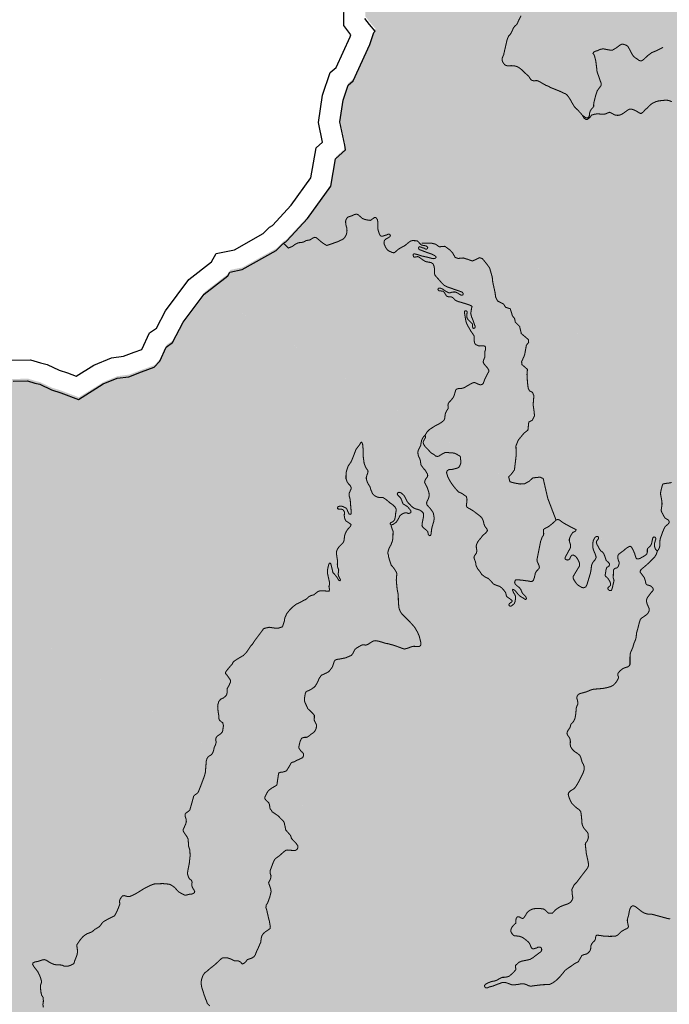
# Model space of a CAD drawing. Extents: x 282 to 501, y 141 to 222.
# Drawn here: x 285 to 285, y 145 to 146 of the extents above; entities that cross this region are included whole.
import ezdxf

# ---------------------------------------------------------------- set-up
doc = ezdxf.new("R2010")
doc.units = 0
doc.header["$MEASUREMENT"] = 0
for name, color, linetype in [('cover nuove zone', 7, 'Continuous'), ('cover provincia', 250, 'Continuous'), ('cover viabilità', 118, 'Continuous')]:
    doc.layers.add(name, color=color, linetype=linetype)

msp = doc.modelspace()

# ---------------------------------------------------------------- hatches: boundary and pattern name
at = {"layer": 'cover nuove zone'}
msp.add_hatch(color=9, dxfattribs=at).paths.add_polyline_path([(286.12304, 144.78741), (286.16646, 145.06397), (286.26957, 145.35679), (286.12304, 145.44355), (286.04687, 145.51047), (286.00031, 145.53878), (285.99627, 145.57013), (286.01748, 145.59428), (286.03266, 145.59556), (286.05488, 145.58994), (286.10972, 145.66077), (286.14008, 145.76998), (286.15728, 145.92469), (286.2689, 146.36634), (286.04543, 146.46108), (285.96821, 146.54681), (285.91061, 146.60192), (285.77823, 146.60314), (285.72565, 146.61519), (285.67528, 146.61661), (285.64831, 146.61784), (285.62503, 146.59947), (285.50853, 146.59013), (285.44979, 146.63087), (285.4578, 146.60964), (285.4583, 146.60334), (285.4478, 146.58744), (285.4395, 146.58294), (285.4322, 146.58089), (285.4169, 146.58154), (285.4059, 146.58414), (285.398, 146.57694), (285.384, 146.56984), (285.3563, 146.55324), (285.3411, 146.54124), (285.3321, 146.53144), (285.3174, 146.51074), (285.3123, 146.50654), (285.3102, 146.50344), (285.3041, 146.49484), (285.2964, 146.48064), (285.2915, 146.47264), (285.2559, 146.43774), (285.2385, 146.41594), (285.2382, 146.40954), (285.2351, 146.40114), (285.2354, 146.38894), (285.2376, 146.38024), (285.2436, 146.36274), (285.2451, 146.34504), (285.2436, 146.33754), (285.2364, 146.32644), (285.2291, 146.31964), (285.2058, 146.30544), (285.20312, 146.30976), (285.1899, 146.30634), (285.1823, 146.29554), (285.1722, 146.27224), (285.1728, 146.26534), (285.182, 146.24184), (285.1853, 146.22354), (285.1896, 146.21154), (285.1901, 146.20084), (285.1911, 146.17345), (285.2013, 146.16205), (285.201, 146.13545), (285.2054, 146.12965), (285.2108, 146.12345), (285.2094, 146.12215), (285.2057, 146.11085), (285.1899, 146.07605), (285.185, 146.07215), (285.1837, 146.06827), (285.3155, 145.97866), (285.44709, 145.75953), (285.47398, 145.61057), (285.44879, 145.59471), (285.43406, 145.54844), (285.37196, 145.49901), (285.31289, 145.3816), (285.13515, 144.97105), (285.1141, 144.5643), (285.02285, 144.21365), (285.03689, 144.04534), (285.17058, 143.98255), (285.18743, 143.88866), (285.28884, 143.68673), (285.38629, 143.53361), (285.39046, 143.5351), (285.39386, 143.5461), (285.39447, 143.54827), (285.40316, 143.5441), (285.40534, 143.54938), (285.41006, 143.548), (285.42646, 143.5351), (285.42659, 143.52648), (285.42676, 143.5236), (285.43136, 143.5206), (285.43491, 143.51216), (285.43586, 143.512), (285.43676, 143.509), (285.43816, 143.508), (285.4443, 143.51026), (285.44776, 143.5065), (285.45416, 143.5015), (285.45646, 143.5044), (285.46183, 143.51121), (285.46466, 143.5069), (285.47296, 143.514), (285.47606, 143.511), (285.48596, 143.518), (285.48496, 143.5245), (285.48706, 143.5231), (285.50576, 143.5176), (285.50846, 143.5122), (285.53666, 143.5092), (285.55046, 143.4978), (285.54986, 143.4952), (285.55576, 143.4909), (285.56006, 143.487), (285.55786, 143.4804), (285.55947, 143.47072), (285.56356, 143.4711), (285.57326, 143.4717), (285.58796, 143.4682), (285.59176, 143.4654), (285.59786, 143.4613), (285.60976, 143.466), (285.61366, 143.4738), (285.62066, 143.4774), (285.62596, 143.4739), (285.63116, 143.4783), (285.63616, 143.4873), (285.64826, 143.4939), (285.65516, 143.4934), (285.66616, 143.5012), (285.68056, 143.5048), (285.69805, 143.5167), (285.70905, 143.5188), (285.72675, 143.5089), (285.77475, 143.5201), (285.78555, 143.5251), (285.79225, 143.5273), (285.80185, 143.5255), (285.81031, 143.52991), (285.82225, 143.5233), (285.83725, 143.5165), (285.84475, 143.5084), (285.86785, 143.5011), (285.87475, 143.5054), (285.89655, 143.5105), (285.92395, 143.508), (285.94005, 143.5018), (285.95055, 143.5147), (285.95635, 143.5159), (285.96245, 143.5294), (285.97725, 143.5172), (285.98444, 143.5156), (286.16611, 144.4938), (286.19024, 144.5154)])
h = msp.add_hatch(color=9, dxfattribs=at)
h.paths.add_polyline_path([(285.3155, 145.97866), (285.1837, 146.06827), (285.1802, 146.05775), (285.177, 146.03705), (285.1818, 146.01475), (285.1824, 146.01025), (285.1731, 146.00195), (285.1685, 145.97575), (285.1463, 145.94485), (285.12654, 145.92372), (285.12569, 145.92282), (285.1245, 145.92207), (285.12363, 145.92153), (285.12269, 145.92094), (285.1164, 145.91455), (285.084, 145.89635), (285.0725, 145.89395), (285.0705, 145.89035), (285.04949, 145.87408), (285.09546, 145.84529), (285.40208, 145.83448)])
h.paths.add_polyline_path([(285.44709, 145.75953), (285.40208, 145.83448), (285.09546, 145.84529), (285.47208, 145.60938), (285.47398, 145.61057)])
h = msp.add_hatch(color=9, dxfattribs=at)
h.paths.add_polyline_path([(285.27704, 145.29879), (284.59346, 145.72698), (284.58771, 145.72506), (284.57251, 145.72026), (284.55981, 145.71906), (284.54911, 145.71596), (284.53101, 145.69836), (284.52181, 145.68666), (284.51121, 145.68096), (284.49921, 145.66956), (284.46511, 145.65716), (284.45151, 145.65666), (284.44801, 145.65296), (284.44701, 145.64257), (284.45458, 145.62959), (284.45061, 145.62237), (284.44441, 145.61787), (284.44311, 145.61157), (284.44561, 145.60297), (284.43681, 145.59417), (284.43711, 145.58167), (284.43421, 145.57357), (284.43977, 145.56371), (284.43111, 145.56237), (284.42871, 145.55817), (284.43211, 145.54837), (284.42931, 145.53637), (284.43051, 145.53127), (284.43421, 145.52967), (284.43591, 145.51717), (284.44521, 145.49547), (284.44521, 145.48237), (284.44101, 145.47207), (284.44041, 145.46437), (284.43601, 145.45647), (284.43841, 145.45057), (284.43721, 145.43497), (284.43061, 145.40547), (284.42961, 145.39417), (284.42461, 145.38657), (284.42131, 145.37707), (284.40961, 145.36207), (284.40571, 145.35247), (284.40201, 145.34467), (284.40591, 145.32967), (284.40421, 145.32097), (284.39101, 145.30977), (284.38851, 145.30537), (284.38921, 145.28167), (284.38191, 145.27477), (284.37841, 145.26327), (284.35321, 145.22857), (284.34721, 145.22617), (284.34361, 145.21537), (284.34121, 145.21197), (284.33701, 145.19347), (284.33871, 145.18707), (284.33901, 145.17868), (284.33541, 145.17038), (284.33551, 145.16408), (284.33931, 145.14898), (284.33551, 145.13338), (284.33271, 145.13048), (284.32801, 145.12228), (284.32341, 145.11838), (284.32071, 145.11338), (284.32171, 145.10318), (284.31271, 145.08098), (284.31731, 145.07108), (284.32261, 145.05878), (284.32261, 145.05448), (284.32701, 145.04528), (284.32701, 145.03748), (284.32321, 145.02758), (284.33191, 145.01818), (284.33346, 145.01578), (285.10571, 144.53206), (285.1141, 144.5643), (285.13515, 144.97105)])
h.paths.add_polyline_path([(285.04949, 145.87408), (285.0479, 145.87285), (285.0281, 145.84625), (285.0179, 145.82675), (285.0117, 145.82255), (285.0057, 145.80925), (285.0003, 145.80325), (284.9882, 145.79885), (284.9762, 145.79425), (284.9651, 145.79275), (284.952, 145.78735), (284.9283, 145.77265), (284.9115, 145.77905), (284.9028, 145.78175), (284.8916, 145.78705), (284.8869, 145.78825), (284.88, 145.79035), (284.8661, 145.79005), (284.8515, 145.78765), (284.83641, 145.78116), (284.82001, 145.77906), (284.81631, 145.77486), (284.80111, 145.77426), (284.78721, 145.76816), (284.77951, 145.76996), (284.76931, 145.77746), (284.76081, 145.77816), (284.74471, 145.77036), (284.73271, 145.76856), (284.72439, 145.76194), (284.71111, 145.76316), (284.68561, 145.76306), (284.67721, 145.75736), (284.66671, 145.75446), (284.65881, 145.75536), (284.62981, 145.75326), (284.61691, 145.74246), (284.60521, 145.73936), (284.59444, 145.72637), (285.27704, 145.29879), (285.31289, 145.3816), (285.37196, 145.49901), (285.43406, 145.54844), (285.44879, 145.59471), (285.47208, 145.60938)])

# ---------------------------------------------------------------- linework, layer by layer
at = {"layer": 'cover provincia', "lineweight": 30}
for points in [[(284.86386, 145.80794), (284.88237, 145.80834), (284.89189, 145.80544), (284.89802, 145.80388), (284.90968, 145.79836), (284.91764, 145.79589), (284.92578, 145.79279), (284.94246, 145.80314), (284.95947, 145.81015), (284.97082, 145.81169), (284.98081, 145.81551), (284.98836, 145.81826), (284.9954, 145.83386), (285.00212, 145.83841), (285.01072, 145.85485), (285.0331, 145.88491), (285.05462, 145.90158), (285.05906, 145.90959), (285.07649, 145.91322), (285.10374, 145.92853), (285.10968, 145.93455), (285.11247, 145.93631), (285.13041, 145.95549), (285.14919, 145.98163), (285.1542, 146.01017), (285.16031, 146.01562), (285.15627, 146.03437), (285.16029, 146.06039), (285.1675, 146.08202), (285.17328, 146.08662), (285.18663, 146.11604), (285.18724, 146.11789), (285.18052, 146.12674), (285.18081, 146.15243)], [(284.86571, 145.78798), (284.87961, 145.78828), (284.88651, 145.78618), (284.89121, 145.78498), (284.90241, 145.77968), (284.91111, 145.77698), (284.92791, 145.77058), (284.95161, 145.78528), (284.96471, 145.79068), (284.97581, 145.79218), (284.98781, 145.79678), (284.99991, 145.80118), (285.00531, 145.80718), (285.01131, 145.82048), (285.01751, 145.82468), (285.02771, 145.84418), (285.04751, 145.87078), (285.07011, 145.88828), (285.07211, 145.89188), (285.0836, 145.89428), (285.116, 145.91248), (285.12229, 145.91886), (285.12324, 145.91945), (285.1241, 145.92), (285.12529, 145.92074), (285.12614, 145.92165), (285.1459, 145.94278), (285.1681, 145.97367), (285.1727, 145.99987), (285.182, 146.00817), (285.182, 146.00817), (285.1814, 146.01267), (285.1766, 146.03497), (285.1798, 146.05567), (285.1846, 146.07007), (285.1895, 146.07397), (285.2053, 146.10877), (285.209, 146.12007), (285.2104, 146.12137), (285.205, 146.12757), (285.2006, 146.13337)]]:
    msp.add_lwpolyline(points, dxfattribs=at)
at = {"layer": 'cover viabilità', "const_width": 0.001}
for points in [[(285.34917, 146.13609), (285.34697, 146.13187), (285.3456, 146.12856), (285.34473, 146.12746), (285.34321, 146.1261), (285.34202, 146.12456), (285.33975, 146.11972), (285.33876, 146.11821), (285.33729, 146.11663), (285.33591, 146.1134), (285.33258, 146.09885), (285.33123, 146.09564), (285.33106, 146.09459), (285.33117, 146.0936), (285.33178, 146.09193), (285.33244, 146.09083), (285.33373, 146.08929), (285.33423, 146.08897), (285.33631, 146.08824), (285.33847, 146.08828), (285.33947, 146.08849), (285.34115, 146.08843), (285.34322, 146.0882), (285.34438, 146.08793), (285.34608, 146.08726), (285.34762, 146.08633), (285.34979, 146.08462), (285.35302, 146.08138), (285.35643, 146.07843), (285.35824, 146.0755), (285.3593, 146.07458), (285.35985, 146.07431), (285.3619, 146.07403), (285.36305, 146.07426), (285.36435, 146.0742), (285.36594, 146.07371), (285.37299, 146.06965), (285.37502, 146.06896), (285.37738, 146.06758), (285.38524, 146.0645), (285.39004, 146.06226), (285.39172, 146.0615), (285.39285, 146.06061), (285.39374, 146.05959), (285.39584, 146.05651), (285.3969, 146.05445), (285.39984, 146.04955), (285.40115, 146.04806), (285.40375, 146.04566), (285.4049, 146.04414), (285.40577, 146.04338), (285.4075, 146.04123)], [(285.48426, 146.10593), (285.47745, 146.10253), (285.47348, 146.1009), (285.46977, 146.09812), (285.46627, 146.0948), (285.46495, 146.09376), (285.46384, 146.09306), (285.46283, 146.09307), (285.46137, 146.09349), (285.46012, 146.09457), (285.45782, 146.09603), (285.45642, 146.09716), (285.45519, 146.09876), (285.4541, 146.1008), (285.45265, 146.10361), (285.45064, 146.10711), (285.44913, 146.10798), (285.4471, 146.10874), (285.44515, 146.10902), (285.44365, 146.10834), (285.43988, 146.10553), (285.43625, 146.10335), (285.43398, 146.1033), (285.43094, 146.1038), (285.42712, 146.10457), (285.42427, 146.10394), (285.42172, 146.10275), (285.4195, 146.10209), (285.41817, 146.10125), (285.41755, 146.10018), (285.41822, 146.09944), (285.41877, 146.09853), (285.41929, 146.09707), (285.42031, 146.09271), (285.42113, 146.08618), (285.42117, 146.08422), (285.42172, 146.08209), (285.42362, 146.07668), (285.42526, 146.07196), (285.42549, 146.0706), (285.42512, 146.06933), (285.42335, 146.06692), (285.42174, 146.06468), (285.42024, 146.06042), (285.41904, 146.05546), (285.41849, 146.0533), (285.41822, 146.0513), (285.41829, 146.0497), (285.41748, 146.0485), (285.4161, 146.04706), (285.415, 146.04525), (285.41436, 146.04316), (285.41408, 146.0402), (285.41303, 146.03911), (285.41209, 146.03862), (285.41091, 146.03876), (285.41, 146.03949), (285.4075, 146.04123)], [(285.4075, 146.04123), (285.40917, 146.03846), (285.41086, 146.0373), (285.4122, 146.03722), (285.41474, 146.03921), (285.4162, 146.04137), (285.41898, 146.04223), (285.42174, 146.04261), (285.4272, 146.04223), (285.4298, 146.04254), (285.4319, 146.04361), (285.43335, 146.0441), (285.43554, 146.04317), (285.43795, 146.04171), (285.43958, 146.04125), (285.4416, 146.04116), (285.44372, 146.0416), (285.44522, 146.04239), (285.4473, 146.04368), (285.45099, 146.04642), (285.45213, 146.04701), (285.45417, 146.04711), (285.45652, 146.04633), (285.45825, 146.0456), (285.4625, 146.04308), (285.46355, 146.04304), (285.46529, 146.04423), (285.46741, 146.04671), (285.46947, 146.04828), (285.47067, 146.04973), (285.47279, 146.05166), (285.47454, 146.05288), (285.4775, 146.0542), (285.47962, 146.05481), (285.483, 146.05529), (285.48735, 146.05565), (285.48953, 146.05535), (285.49269, 146.05419)], [(285.12379, 145.91868), (285.12776, 145.9148), (285.13146, 145.91628), (285.13442, 145.9185), (285.1371, 145.9198), (285.14005, 145.92007), (285.14218, 145.92053), (285.14449, 145.92183), (285.14832, 145.92255), (285.15105, 145.92432), (285.15253, 145.92497), (285.15392, 145.92488), (285.15604, 145.92321), (285.15937, 145.92035), (285.16214, 145.91841), (285.16436, 145.91721), (285.16685, 145.91813), (285.16935, 145.91896), (285.1748, 145.9209), (285.17707, 145.92202), (285.17874, 145.9227), (285.18034, 145.92365), (285.1819, 145.9257), (285.18279, 145.92745), (285.18325, 145.92911), (285.18351, 145.9317), (285.18332, 145.9338), (285.18245, 145.9369), (285.18218, 145.93947), (285.18229, 145.94105), (285.18298, 145.94262), (285.1841, 145.9441), (285.18664, 145.94506), (285.18872, 145.94575), (285.19074, 145.9467), (285.19214, 145.94704), (285.19352, 145.94684), (285.19405, 145.94652), (285.19619, 145.94471), (285.19828, 145.94286), (285.20092, 145.94188), (285.20307, 145.94146), (285.20577, 145.94109), (285.20977, 145.9439), (285.21079, 145.94383), (285.21132, 145.94351), (285.2124, 145.94188), (285.21289, 145.93925), (285.21277, 145.93365), (285.2131, 145.9319), (285.21418, 145.9285), (285.21498, 145.92696), (285.21596, 145.92611), (285.21762, 145.92611), (285.2194, 145.92672), (285.22136, 145.92728), (285.22271, 145.92795), (285.22369, 145.92807), (285.22443, 145.92752), (285.2248, 145.92654), (285.22431, 145.92561), (285.22259, 145.92439), (285.22075, 145.9235), (285.21926, 145.9222), (285.21882, 145.92115), (285.21873, 145.9195), (285.21904, 145.9182), (285.22023, 145.91547), (285.22203, 145.91292), (285.22375, 145.9118), (285.22547, 145.91101), (285.22676, 145.91051), (285.22824, 145.91027), (285.22965, 145.91113), (285.2321, 145.91346), (285.23517, 145.9153), (285.23892, 145.91733), (285.24131, 145.91941), (285.24389, 145.92138), (285.24579, 145.92187), (285.24855, 145.92178), (285.25031, 145.92156), (285.25135, 145.92079), (285.25289, 145.91898), (285.25457, 145.91751), (285.25701, 145.91716), (285.25882, 145.91674), (285.25987, 145.91605), (285.26036, 145.91535), (285.2599, 145.91427), (285.2594, 145.91385), (285.25835, 145.91375), (285.25701, 145.91465), (285.25499, 145.91514), (285.25345, 145.91583), (285.25226, 145.91605), (285.2515, 145.91493), (285.25184, 145.91409), (285.2523, 145.91326), (285.25401, 145.9127), (285.25715, 145.91144), (285.26036, 145.91032), (285.26406, 145.909), (285.26594, 145.90809), (285.26713, 145.90746), (285.2679, 145.90683), (285.26832, 145.9062), (285.26817, 145.90565), (285.26727, 145.90481), (285.26608, 145.90467), (285.26413, 145.90495), (285.2612, 145.90578), (285.25422, 145.90732), (285.25038, 145.90865), (285.24759, 145.90928), (285.24654, 145.90886), (285.2464, 145.90795), (285.24678, 145.90717), (285.24689, 145.90667), (285.24739, 145.90618), (285.24842, 145.9062), (285.25052, 145.90662), (285.25164, 145.90648), (285.25596, 145.90327), (285.25805, 145.90201), (285.26001, 145.90153), (285.2621, 145.90118), (285.26364, 145.9009), (285.26524, 145.89985), (285.26622, 145.89783), (285.26677, 145.89507), (285.26672, 145.8914), (285.26693, 145.8898), (285.26734, 145.88875), (285.27055, 145.88513), (285.27397, 145.88122), (285.27606, 145.8792), (285.27879, 145.8778), (285.2829, 145.8764), (285.28772, 145.87466), (285.2905, 145.87375), (285.29323, 145.87271), (285.29393, 145.87173), (285.29394, 145.87067), (285.29368, 145.87017), (285.29318, 145.8699), (285.29225, 145.86991), (285.29058, 145.87075), (285.28841, 145.87215), (285.28646, 145.87291), (285.28507, 145.87291), (285.28318, 145.87271), (285.28172, 145.87215), (285.28053, 145.87201), (285.27892, 145.87278), (285.27634, 145.87438), (285.27439, 145.87578), (285.27236, 145.87655), (285.2709, 145.87668), (285.27027, 145.87613), (285.27006, 145.87508), (285.27117, 145.87396), (285.27278, 145.87389), (285.27494, 145.87361), (285.2762, 145.87236), (285.27815, 145.86921), (285.27913, 145.86859), (285.28067, 145.86831), (285.28269, 145.86831), (285.28444, 145.86733), (285.28632, 145.86531), (285.28772, 145.86447), (285.28946, 145.86377), (285.29176, 145.86315), (285.29407, 145.86245), (285.29693, 145.86161), (285.29993, 145.86056), (285.3016, 145.85986), (285.30251, 145.85903), (285.30195, 145.85728), (285.30174, 145.85519), (285.30119, 145.85246), (285.30172, 145.85085), (285.30208, 145.84925), (285.30303, 145.84707), (285.30489, 145.84172), (285.30544, 145.84025), (285.30544, 145.83914), (285.30502, 145.83865), (285.30425, 145.83821), (285.30342, 145.83837), (285.30314, 145.83914), (285.30293, 145.83998), (285.30293, 145.84109), (285.30293, 145.84249), (285.3008, 145.84452), (285.29925, 145.84605), (285.298, 145.84762), (285.29775, 145.84815), (285.29744, 145.85032), (285.29777, 145.85303), (285.29777, 145.85428), (285.29672, 145.85505), (285.29581, 145.85498), (285.29532, 145.85421), (285.29519, 145.85316), (285.29548, 145.85217), (285.29647, 145.84626), (285.29694, 145.8441), (285.29825, 145.84109), (285.3016, 145.8353), (285.30342, 145.83279), (285.3044, 145.83111), (285.30454, 145.82636), (285.30502, 145.8242), (285.30593, 145.82288), (285.30775, 145.82204), (285.30935, 145.82148), (285.31159, 145.82162), (285.31347, 145.82155), (285.31472, 145.82134), (285.31535, 145.8205), (285.31539, 145.8182), (285.31459, 145.8159), (285.31469, 145.8114), (285.31445, 145.8103), (285.31354, 145.80822), (285.3132, 145.80667), (285.31328, 145.80562), (285.31404, 145.80426), (285.31511, 145.8029), (285.31697, 145.80093), (285.31832, 145.79861), (285.31844, 145.7971), (285.31641, 145.79348), (285.31483, 145.79026), (285.31307, 145.78552), (285.31206, 145.78496), (285.31071, 145.7844), (285.30958, 145.78474), (285.30777, 145.78541), (285.30592, 145.78631), (285.30439, 145.78677), (285.30309, 145.78631), (285.30162, 145.78553), (285.29835, 145.78378), (285.2953, 145.78186), (285.29288, 145.78113), (285.28978, 145.78096), (285.2882, 145.78062), (285.28695, 145.77955), (285.28625, 145.77695), (285.28555, 145.7747), (285.28499, 145.77317), (285.28414, 145.77182), (285.2822, 145.76946), (285.28087, 145.76815), (285.28002, 145.76691), (285.27957, 145.76516), (285.27989, 145.7632), (285.27963, 145.76165), (285.27844, 145.75997), (285.2772, 145.75741), (285.27679, 145.7549), (285.27652, 145.75241), (285.27579, 145.75071), (285.27353, 145.7488), (285.27116, 145.74733), (285.26777, 145.74564), (285.26219, 145.74203), (285.25982, 145.73977), (285.25849, 145.73755), (285.25785, 145.73655)], [(285.25462, 145.9194), (285.26331, 145.91954), (285.26787, 145.9184), (285.27129, 145.91598), (285.2747, 145.91627), (285.2767, 145.91641), (285.28154, 145.91285), (285.28425, 145.90986), (285.28639, 145.90588), (285.28924, 145.90488), (285.29422, 145.90531), (285.29878, 145.90389), (285.30293, 145.9024), (285.30761, 145.9046), (285.30975, 145.9056), (285.31231, 145.90474), (285.31602, 145.90019), (285.31921, 145.89592), (285.32173, 145.88704), (285.32219, 145.88244), (285.32433, 145.87283), (285.32504, 145.86778), (285.32686, 145.86435), (285.33241, 145.86156), (285.33441, 145.85843), (285.3389, 145.85694), (285.34096, 145.85017), (285.34297, 145.8477), (285.34369, 145.84414), (285.34782, 145.84002), (285.34938, 145.83333), (285.35622, 145.82749), (285.35637, 145.82485), (285.35424, 145.82229), (285.35253, 145.8129), (285.34968, 145.80649), (285.34996, 145.80379), (285.35523, 145.79923), (285.35481, 145.79439), (285.35524, 145.78692), (285.35595, 145.78123), (285.35723, 145.77881), (285.36008, 145.77724), (285.36136, 145.77411), (285.36065, 145.76543), (285.36165, 145.7586), (285.36194, 145.75498), (285.35995, 145.75085), (285.35653, 145.74913), (285.35568, 145.74131), (285.35197, 145.73846), (285.34656, 145.73191), (285.34428, 145.72636), (285.34457, 145.71782), (285.34286, 145.70345), (285.34, 145.69954), (285.3373, 145.69683), (285.33858, 145.69214), (285.34271, 145.691), (285.34827, 145.69), (285.35254, 145.69029), (285.35667, 145.69242), (285.36038, 145.69584), (285.36707, 145.69655), (285.37021, 145.69527), (285.37459, 145.67625), (285.38247, 145.65565)], [(285.25785, 145.73655), (285.25645, 145.73512), (285.25542, 145.7336), (285.2545, 145.73155), (285.25359, 145.72665), (285.25127, 145.72192), (285.25098, 145.72032), (285.25109, 145.71872), (285.25153, 145.71663), (285.2532, 145.71301), (285.25387, 145.7083), (285.25625, 145.70493), (285.25797, 145.70308), (285.25984, 145.6999), (285.26009, 145.6994), (285.26028, 145.69838), (285.26028, 145.69783), (285.25995, 145.69673), (285.25835, 145.69467), (285.2578, 145.69361), (285.25731, 145.69171), (285.25824, 145.68985), (285.25969, 145.68708), (285.26085, 145.68375), (285.26149, 145.6817), (285.2618, 145.67901), (285.26114, 145.67636), (285.25935, 145.67265), (285.25929, 145.6716), (285.25947, 145.6706), (285.25965, 145.67006), (285.26234, 145.6671), (285.26419, 145.66472), (285.26565, 145.66241), (285.26642, 145.65819), (285.26635, 145.65604), (285.26607, 145.65439), (285.26418, 145.64795), (285.26374, 145.64445), (285.2637, 145.64306), (285.26328, 145.64151), (285.26295, 145.641), (285.26245, 145.6408), (285.26195, 145.64086), (285.26097, 145.64173), (285.26035, 145.64475), (285.25837, 145.6466), (285.2557, 145.64876), (285.2549, 145.65028), (285.25495, 145.65185), (285.25553, 145.65501), (285.25625, 145.6585), (285.25625, 145.66075), (285.25612, 145.66247), (285.25423, 145.66426), (285.25213, 145.66544), (285.24884, 145.66635), (285.24723, 145.66709), (285.24564, 145.66815), (285.2446, 145.66909), (285.24368, 145.67023), (285.24209, 145.67164), (285.24123, 145.6727), (285.24055, 145.67375), (285.23852, 145.67798), (285.2377, 145.67907), (285.23564, 145.68107), (285.23408, 145.68191), (285.23305, 145.68213), (285.23205, 145.68182), (285.23144, 145.68077), (285.23142, 145.68027), (285.23208, 145.67917), (285.23422, 145.67707), (285.23498, 145.67595), (285.23684, 145.6711), (285.23892, 145.66988), (285.2413, 145.66829), (285.24265, 145.66655), (285.2436, 145.66549), (285.24429, 145.66444), (285.24445, 145.66341), (285.2442, 145.66291), (285.24369, 145.66244), (285.24264, 145.66204), (285.24159, 145.66206), (285.24048, 145.66246), (285.23895, 145.6626), (285.23738, 145.66219), (285.23533, 145.66101), (285.23372, 145.65971), (285.23297, 145.65784), (285.23164, 145.65559), (285.23032, 145.65361), (285.22767, 145.65175), (285.22554, 145.65079)], [(285.47889, 145.62632), (285.47809, 145.62683), (285.47722, 145.62782), (285.47671, 145.62887), (285.47621, 145.63057), (285.47602, 145.6317), (285.47614, 145.6334), (285.47739, 145.63775), (285.47716, 145.6388), (285.47674, 145.63931), (285.47569, 145.63955), (285.4752, 145.6394), (285.47471, 145.63891), (285.47444, 145.63838), (285.47344, 145.63355), (285.47281, 145.63195), (285.47204, 145.63082), (285.46989, 145.6289), (285.46949, 145.62835), (285.46934, 145.62782), (285.46934, 145.62502), (285.46879, 145.62336), (285.46779, 145.62237), (285.46622, 145.62133), (285.46199, 145.61897), (285.45989, 145.61862), (285.45939, 145.61875), (285.45887, 145.61921), (285.45829, 145.62028), (285.45736, 145.62347), (285.45621, 145.6263), (285.45487, 145.62888), (285.45378, 145.63036), (285.45276, 145.63073), (285.45184, 145.63032), (285.44909, 145.62868), (285.4469, 145.6267), (285.44221, 145.62326), (285.44134, 145.62175), (285.44119, 145.6212), (285.44115, 145.6202), (285.44137, 145.61905), (285.44154, 145.6179), (285.44239, 145.6158), (285.44247, 145.61485), (285.44241, 145.61366), (285.44169, 145.61156), (285.44131, 145.61104), (285.4404, 145.61015), (285.43822, 145.60954), (285.4373, 145.60831), (285.43717, 145.60732), (285.43705, 145.60578), (285.43699, 145.60424), (285.43693, 145.60215), (285.43687, 145.60079), (285.43767, 145.59826), (285.43711, 145.59584), (285.43606, 145.59136), (285.43522, 145.58868), (285.43477, 145.58847), (285.43379, 145.58847), (285.43317, 145.58853), (285.43243, 145.58933), (285.43177, 145.59011), (285.43172, 145.59066), (285.43191, 145.59119), (285.43224, 145.59169), (285.43327, 145.59241), (285.43414, 145.59341), (285.43435, 145.59391), (285.43441, 145.59498), (285.43366, 145.59719), (285.43181, 145.60018), (285.42944, 145.60225), (285.42919, 145.60331), (285.4296, 145.60535), (285.42984, 145.60769), (285.43034, 145.60941), (285.43083, 145.61065), (285.43187, 145.6112), (285.43304, 145.61209), (285.43342, 145.61379), (285.4323, 145.61539), (285.43016, 145.61719), (285.42894, 145.62107), (285.42793, 145.62352), (285.4267, 145.62525), (285.42504, 145.6263), (285.42411, 145.62753), (285.42331, 145.62901), (285.42245, 145.63067), (285.42134, 145.63251), (285.42091, 145.63387), (285.42079, 145.63473), (285.42114, 145.63562), (285.42271, 145.63775), (285.42284, 145.63875), (285.4227, 145.63966), (285.42189, 145.63991), (285.42079, 145.64003), (285.41999, 145.63954), (285.41922, 145.63868), (285.4179, 145.636), (285.41746, 145.63378), (285.41734, 145.63024), (285.41806, 145.62719), (285.41934, 145.62415), (285.42041, 145.62141), (285.42055, 145.61986), (285.41954, 145.61773), (285.41764, 145.6156), (285.41654, 145.61336), (285.41624, 145.61233), (285.41569, 145.60789), (285.41514, 145.60505), (285.41199, 145.59455), (285.41106, 145.59244), (285.41067, 145.59194), (285.4096, 145.59139), (285.40854, 145.59118), (285.40699, 145.59146), (285.40332, 145.59371), (285.40175, 145.5953), (285.39954, 145.59855), (285.39879, 145.60011), (285.39862, 145.60168), (285.40284, 145.60884), (285.40394, 145.61048), (285.40472, 145.61206), (285.40484, 145.61361), (285.40455, 145.61526), (285.4036, 145.61741), (285.40225, 145.61965), (285.40139, 145.62071), (285.40029, 145.62161), (285.39874, 145.62236), (285.39769, 145.62219), (285.39719, 145.62184), (285.39636, 145.62076), (285.39546, 145.61864), (285.39444, 145.61776), (285.39334, 145.61761), (285.39232, 145.61781), (285.39126, 145.61841), (285.39096, 145.61894), (285.39131, 145.62044), (285.39589, 145.62888), (285.39632, 145.63), (285.39634, 145.63157), (285.39507, 145.63593), (285.3951, 145.63761), (285.39569, 145.63925), (285.39674, 145.64141), (285.39814, 145.6435), (285.39864, 145.64401), (285.40071, 145.645), (285.40124, 145.64552), (285.40147, 145.64658), (285.39862, 145.64796), (285.39384, 145.65052), (285.38957, 145.65286), (285.38564, 145.65572), (285.3843, 145.65621), (285.38299, 145.65597), (285.38247, 145.65565), (285.37944, 145.65272), (285.37633, 145.6502), (285.37465, 145.64905), (285.37119, 145.64726), (285.37048, 145.64658), (285.3707, 145.64242), (285.3705, 145.64127), (285.36908, 145.63917), (285.36778, 145.63531), (285.36427, 145.6178), (285.3645, 145.6161), (285.36635, 145.61226), (285.36663, 145.61066), (285.36622, 145.60961), (285.36585, 145.60909), (285.36393, 145.60706), (285.36282, 145.60534), (285.36173, 145.6005), (285.36088, 145.59836), (285.35994, 145.59735), (285.35834, 145.59715), (285.35569, 145.59765), (285.34968, 145.59845), (285.34463, 145.59886), (285.34413, 145.59869), (285.34363, 145.59818), (285.34319, 145.5971), (285.34305, 145.59606), (285.34319, 145.59551), (285.34383, 145.59445), (285.34479, 145.59346), (285.3469, 145.59184), (285.3484, 145.59031), (285.34904, 145.58928), (285.35015, 145.58654), (285.35095, 145.58545), (285.35345, 145.58291), (285.354, 145.58185), (285.35428, 145.58079), (285.35403, 145.58025), (285.35353, 145.58001), (285.3528, 145.58025), (285.35164, 145.58111), (285.34844, 145.58301), (285.34684, 145.58446), (285.34567, 145.58577), (285.34342, 145.58861), (285.34204, 145.58948), (285.34125, 145.58966), (285.34094, 145.58911), (285.34145, 145.58817), (285.34189, 145.58664), (285.34309, 145.58496), (285.34379, 145.58333), (285.34395, 145.58174), (285.34353, 145.57805), (285.34298, 145.5769), (285.34265, 145.57601), (285.3406, 145.57433), (285.33954, 145.57374), (285.33898, 145.57366), (285.33849, 145.57375), (285.33798, 145.57406), (285.33763, 145.57456), (285.33757, 145.5751), (285.3381, 145.5761), (285.33909, 145.57689), (285.33993, 145.57733), (285.34051, 145.57806), (285.34065, 145.57893), (285.33985, 145.57953), (285.33885, 145.58049), (285.33782, 145.58119), (285.33665, 145.58199), (285.33535, 145.58293), (285.33458, 145.58606), (285.33402, 145.58719), (285.33237, 145.58933), (285.33069, 145.59108), (285.32895, 145.59239), (285.32554, 145.5936), (285.32284, 145.59478), (285.32051, 145.59755), (285.31778, 145.60014), (285.31465, 145.60158), (285.31175, 145.60385), (285.30965, 145.60712), (285.30796, 145.60907), (285.30679, 145.61141), (285.3061, 145.61299), (285.30598, 145.61476), (285.3056, 145.61626), (285.30442, 145.6194), (285.30438, 145.62043), (285.30477, 145.62149), (285.30655, 145.62404), (285.30697, 145.62565), (285.30698, 145.6272), (285.30659, 145.6295), (285.30655, 145.6311), (285.3067, 145.63225), (285.30775, 145.63459), (285.30895, 145.6363), (285.31088, 145.63851), (285.31255, 145.64084), (285.3156, 145.64345), (285.3165, 145.64451), (285.31707, 145.64551), (285.3171, 145.64596), (285.31674, 145.64701), (285.31485, 145.64961), (285.31387, 145.65174), (285.31345, 145.6539), (285.3129, 145.65557), (285.31174, 145.658), (285.30939, 145.66008), (285.30359, 145.66445), (285.30002, 145.66659), (285.2977, 145.66783), (285.29728, 145.66885), (285.29709, 145.66992), (285.2972, 145.67135), (285.29748, 145.67207), (285.29774, 145.67515), (285.29704, 145.67828), (285.2961, 145.67875), (285.29345, 145.68065), (285.29185, 145.68155), (285.28968, 145.6824), (285.28662, 145.68575), (285.28324, 145.69015), (285.2812, 145.6934), (285.27953, 145.69665), (285.27828, 145.70047), (285.2784, 145.70147), (285.27894, 145.70276), (285.28037, 145.70368), (285.28298, 145.7038), (285.28844, 145.70511), (285.2899, 145.7059), (285.29092, 145.70747), (285.29188, 145.7101), (285.29182, 145.7115), (285.2917, 145.71297), (285.29145, 145.71396), (285.29157, 145.71551), (285.29092, 145.71669), (285.28974, 145.71721), (285.28805, 145.71838), (285.28584, 145.71929), (285.2835, 145.71981), (285.28087, 145.7198), (285.27881, 145.72007), (285.27673, 145.71994), (285.27454, 145.71882), (285.2723, 145.71755), (285.27105, 145.71665), (285.2695, 145.7163), (285.26795, 145.7166), (285.26645, 145.71795), (285.26333, 145.71981), (285.26112, 145.72228), (285.25799, 145.72548), (285.25659, 145.72765), (285.25603, 145.72922), (285.25612, 145.73025), (285.25649, 145.73125), (285.25824, 145.7344), (285.2583, 145.73541), (285.25785, 145.73655)], [(285.22554, 145.65079), (285.2246, 145.65216), (285.22468, 145.6527), (285.22513, 145.6532), (285.22668, 145.65391), (285.22769, 145.6546), (285.22864, 145.65563), (285.22905, 145.65668), (285.22955, 145.65935), (285.2299, 145.6627), (285.23038, 145.6648), (285.23029, 145.66585), (285.22995, 145.66686), (285.22924, 145.66812), (285.22722, 145.67014), (285.22435, 145.67208), (285.22099, 145.67501), (285.21772, 145.6772), (285.21477, 145.67712), (285.21234, 145.67754), (285.20964, 145.67897), (285.20779, 145.68082), (285.20619, 145.68469), (285.20544, 145.6873), (285.20334, 145.69066), (285.20195, 145.69423), (285.20188, 145.69635), (285.20241, 145.69823), (285.20325, 145.70053), (285.2035, 145.70176), (285.20317, 145.70319), (285.20182, 145.70487), (285.20107, 145.7063), (285.1998, 145.70983), (285.19913, 145.71471), (285.19879, 145.71832), (285.19888, 145.72051), (285.19888, 145.72303), (285.19837, 145.728), (285.19754, 145.72985), (285.19668, 145.72956), (285.19552, 145.72745), (285.1948, 145.72657), (285.19207, 145.72295), (285.18955, 145.71622), (285.18744, 145.71118), (285.18467, 145.70722), (285.18332, 145.70344), (285.18282, 145.70125), (285.18257, 145.69823), (285.18257, 145.69495), (285.18374, 145.69192), (285.185, 145.69015), (285.18669, 145.68839), (285.18753, 145.68654), (285.18744, 145.68525), (285.18652, 145.68334), (285.18559, 145.68133), (285.18568, 145.6783), (285.18652, 145.67552), (285.18719, 145.66695), (285.18753, 145.66408), (285.18744, 145.66198), (285.1871, 145.66115), (285.18568, 145.66123), (285.185, 145.6624), (285.18416, 145.66408), (285.18374, 145.66551), (285.18265, 145.66703), (285.18105, 145.66778), (285.17945, 145.66863), (285.17811, 145.66896), (285.17626, 145.6688), (285.17483, 145.66829), (285.1746, 145.66746), (285.17438, 145.66694), (285.17461, 145.66644), (285.17511, 145.66621), (285.17777, 145.6661), (285.17954, 145.6656), (285.18063, 145.66425), (285.18105, 145.66341), (285.18107, 145.66238), (285.18089, 145.6598), (285.18139, 145.65694), (285.18248, 145.65492), (285.18416, 145.65375), (285.18618, 145.6524), (285.18736, 145.65139), (285.18694, 145.64988), (285.1845, 145.64718), (285.18282, 145.64483), (285.18191, 145.64283), (285.18115, 145.6404), (285.1808, 145.63684), (285.18038, 145.63525), (285.17954, 145.63373), (285.17857, 145.63281), (285.17607, 145.6304), (285.17441, 145.62793), (285.17365, 145.62608), (285.1734, 145.6244), (285.17365, 145.62238), (285.17441, 145.61736), (285.17438, 145.61569), (285.17432, 145.61355), (285.17441, 145.61237), (285.17449, 145.61136), (285.17508, 145.6096), (285.17559, 145.60833), (285.17549, 145.60691), (285.1751, 145.60419), (285.17547, 145.60254), (285.17663, 145.6), (285.17735, 145.59858), (285.17685, 145.59783), (285.17575, 145.59825), (285.17518, 145.59911), (285.17393, 145.60114), (285.17232, 145.60332), (285.1701, 145.6057), (285.16947, 145.60848), (285.16886, 145.61121), (285.16815, 145.61391), (285.1678, 145.61444), (285.16677, 145.61456), (285.16621, 145.61356), (285.16574, 145.61174), (285.1651, 145.60896), (285.16486, 145.60666), (285.16486, 145.60491), (285.16526, 145.60364), (285.16623, 145.5992), (285.16697, 145.5959), (285.1669, 145.59431), (285.16637, 145.59269), (285.16635, 145.59219), (285.1669, 145.58951), (285.16645, 145.588), (285.16526, 145.58793), (285.1624, 145.58816), (285.15947, 145.58832), (285.15709, 145.58808), (285.15521, 145.58711), (285.15327, 145.58555), (285.15209, 145.58443), (285.14946, 145.58388), (285.1474, 145.58285), (285.14534, 145.58086), (285.14383, 145.57983), (285.14224, 145.57911), (285.14002, 145.57785), (285.13775, 145.5767), (285.13534, 145.57562), (285.13318, 145.57399), (285.13157, 145.57269), (285.12907, 145.57015), (285.12637, 145.56681), (285.12438, 145.56268), (285.1239, 145.55959), (285.12311, 145.55713), (285.12232, 145.55466), (285.12168, 145.5538), (285.12034, 145.55339), (285.11872, 145.55284), (285.11558, 145.55265), (285.10946, 145.55355), (285.10545, 145.55268), (285.10394, 145.55196), (285.10239, 145.54975), (285.0957, 145.54081), (285.09357, 145.53751), (285.09204, 145.5359), (285.08771, 145.5295), (285.08501, 145.52673), (285.08107, 145.52445), (285.07657, 145.52161), (285.07504, 145.5202), (285.07427, 145.51831), (285.07335, 145.51751), (285.06961, 145.51307), (285.06779, 145.51053), (285.06788, 145.50936), (285.0689, 145.50863), (285.06954, 145.5076), (285.0704, 145.50648), (285.07128, 145.50513), (285.07247, 145.50339), (285.07268, 145.50225), (285.07258, 145.50121), (285.07136, 145.49839), (285.07017, 145.4964), (285.06937, 145.4949), (285.06937, 145.49101), (285.06882, 145.48895), (285.06739, 145.48743), (285.06579, 145.48616), (285.06367, 145.48526), (285.06274, 145.48435), (285.06152, 145.48299), (285.06078, 145.48035), (285.06043, 145.4785), (285.06064, 145.47529), (285.06096, 145.47259), (285.0616, 145.46894), (285.0616, 145.46648), (285.06223, 145.46497), (285.06405, 145.46338), (285.06532, 145.46259), (285.06557, 145.46108), (285.06604, 145.45973), (285.0657, 145.45865), (285.06538, 145.45584), (285.06498, 145.45421), (285.06473, 145.45368), (285.06336, 145.45214), (285.06026, 145.45005), (285.05893, 145.44843), (285.0585, 145.44624), (285.05905, 145.44418), (285.05842, 145.44171), (285.05724, 145.43935), (285.05651, 145.43601), (285.05593, 145.4344), (285.055, 145.43284), (285.0545, 145.43231), (285.05349, 145.43154), (285.05247, 145.43103), (285.05143, 145.43012), (285.0503, 145.42853), (285.04961, 145.42631), (285.04937, 145.42322), (285.04905, 145.41949), (285.04882, 145.41576), (285.04818, 145.41306), (285.04675, 145.40893), (285.04575, 145.40627), (285.04282, 145.39858), (285.04185, 145.39646), (285.04104, 145.3954), (285.03898, 145.39405), (285.0376, 145.39263), (285.03635, 145.38798), (285.03478, 145.38238), (285.03397, 145.37965), (285.03318, 145.37869), (285.03015, 145.37647), (285.02937, 145.37551), (285.02938, 145.37386), (285.0304, 145.37068), (285.03064, 145.36853), (285.03009, 145.36631), (285.02857, 145.36298), (285.0277, 145.36107), (285.02754, 145.35964), (285.02842, 145.35805), (285.03112, 145.35416), (285.0323, 145.35178), (285.03253, 145.34889), (285.0327, 145.3452), (285.03397, 145.34138), (285.03421, 145.33591), (285.03337, 145.32819), (285.03239, 145.3236), (285.03159, 145.31908), (285.03223, 145.31694), (285.03286, 145.31519), (285.03374, 145.31376), (285.03532, 145.31273), (285.0362, 145.31075), (285.03587, 145.30945), (285.03582, 145.30737), (285.0368, 145.30486), (285.03802, 145.30321), (285.03858, 145.30162), (285.03826, 145.30066), (285.03711, 145.29998), (285.03609, 145.29952), (285.03365, 145.29924), (285.03119, 145.2986), (285.02945, 145.29828), (285.02588, 145.30003), (285.02342, 145.30146), (285.02127, 145.30368), (285.01969, 145.30559), (285.01746, 145.30718), (285.0154, 145.30845), (285.01357, 145.30893), (285.01147, 145.30911), (285.00817, 145.3094), (285.00452, 145.30924), (284.99992, 145.309), (284.99602, 145.30755), (284.99134, 145.30522), (284.98555, 145.30162), (284.9823, 145.29963), (284.97929, 145.29813), (284.97659, 145.2971), (284.97397, 145.29725), (284.9715, 145.29796), (284.96992, 145.29773), (284.96926, 145.29697), (284.96877, 145.29644), (284.96754, 145.29438), (284.96701, 145.29277), (284.9673, 145.28987), (284.96662, 145.28798), (284.9657, 145.28549), (284.96365, 145.28122), (284.9623, 145.27868), (284.95772, 145.27646), (284.95295, 145.27388), (284.95144, 145.27281), (284.95043, 145.27179), (284.949, 145.26969), (284.9477, 145.26826), (284.94355, 145.26576), (284.94103, 145.26362), (284.93904, 145.26273), (284.93626, 145.26169), (284.93408, 145.26031), (284.93245, 145.25909), (284.92967, 145.2559), (284.92785, 145.2532), (284.9265, 145.25121), (284.92647, 145.24961), (284.92717, 145.24478), (284.92666, 145.24195), (284.92615, 145.24028), (284.92444, 145.23605), (284.92356, 145.2332), (284.92141, 145.23205), (284.91927, 145.2311), (284.9182, 145.2308), (284.91713, 145.23063), (284.91553, 145.23065), (284.91393, 145.23095), (284.91213, 145.23177), (284.90999, 145.23193), (284.90762, 145.2319), (284.90467, 145.2324), (284.90078, 145.23415), (284.89753, 145.23629), (284.89546, 145.23701), (284.89308, 145.23653), (284.88999, 145.23542), (284.88776, 145.23495), (284.8861, 145.23463), (284.88467, 145.23375), (284.88435, 145.2324), (284.8857, 145.23002), (284.88776, 145.22748), (284.88951, 145.2251), (284.89078, 145.22232), (284.89189, 145.21962), (284.89292, 145.21597), (284.89237, 145.21406), (284.89173, 145.21232), (284.89181, 145.2097), (284.89229, 145.20589), (284.89285, 145.20318), (284.89427, 145.20105), (284.89452, 145.19843), (284.89457, 145.19791), (284.89448, 145.19628), (284.89411, 145.19423), (284.89457, 145.19158)], [(285.49252, 145.69148), (285.4901, 145.69095), (285.48774, 145.69068), (285.48437, 145.69013), (285.48388, 145.68943), (285.48347, 145.68828), (285.48261, 145.68501), (285.48207, 145.68242), (285.48183, 145.68083), (285.48286, 145.67555), (285.48331, 145.67192), (285.48327, 145.67027), (285.48254, 145.6653), (285.48266, 145.6642), (285.4833, 145.66265), (285.48584, 145.65802), (285.48634, 145.6575), (285.48946, 145.6556), (285.49001, 145.65458), (285.49006, 145.65406), (285.48994, 145.65305), (285.4893, 145.652), (285.48657, 145.6497), (285.48594, 145.64887), (285.4852, 145.64747), (285.48387, 145.64418), (285.48159, 145.63785), (285.48136, 145.63625), (285.48134, 145.63175), (285.48087, 145.62962), (285.48046, 145.6285), (285.47985, 145.62743), (285.47889, 145.62632)], [(285.22554, 145.65079), (285.22563, 145.64979), (285.22625, 145.6477), (285.22733, 145.64508), (285.22733, 145.64374), (285.22719, 145.63834), (285.22663, 145.63553), (285.22533, 145.63205), (285.22375, 145.62924), (285.22265, 145.62622), (285.22235, 145.62398), (285.22291, 145.62225), (285.22304, 145.62093), (285.22384, 145.61802), (285.22558, 145.6126), (285.2266, 145.61166), (285.22839, 145.60945), (285.22968, 145.60738), (285.23063, 145.60576), (285.2309, 145.60476), (285.23087, 145.60376), (285.23059, 145.60053), (285.23042, 145.59858), (285.23076, 145.59459), (285.23127, 145.58966), (285.23229, 145.58431), (285.23238, 145.57921), (285.2327, 145.57445), (285.23285, 145.5728), (285.23319, 145.57125), (285.23423, 145.56851), (285.2356, 145.5665), (285.24011, 145.56196), (285.2438, 145.55816), (285.2476, 145.55395), (285.24829, 145.55291), (285.25052, 145.54903), (285.25224, 145.5453), (285.25374, 145.53903), (285.25385, 145.53703), (285.25368, 145.5365), (285.25333, 145.536), (285.25234, 145.53531), (285.25069, 145.53521), (285.24694, 145.53544), (285.24479, 145.53496), (285.24075, 145.53346), (285.23822, 145.53281), (285.23637, 145.53334), (285.23425, 145.53419), (285.22815, 145.53634), (285.22599, 145.53694), (285.22278, 145.53784), (285.22038, 145.53823), (285.21394, 145.54022), (285.2112, 145.54069), (285.2102, 145.54078), (285.20915, 145.54066), (285.20805, 145.5402), (285.20545, 145.5386), (285.2032, 145.53709), (285.20163, 145.53661), (285.1984, 145.53679), (285.19688, 145.53629), (285.19279, 145.53386), (285.19118, 145.53261), (285.19007, 145.53062), (285.18905, 145.52841), (285.18744, 145.52663), (285.18557, 145.52586), (285.18234, 145.5245), (285.17615, 145.5232), (285.17355, 145.52291), (285.172, 145.52214), (285.1713, 145.52085), (285.17062, 145.51881), (285.16951, 145.51558), (285.16753, 145.51295), (285.16612, 145.51125), (285.16387, 145.50998), (285.15917, 145.50785), (285.15728, 145.50526), (285.15645, 145.50363), (285.1561, 145.50243), (285.15354, 145.49775), (285.15209, 145.49635), (285.1494, 145.49444), (285.1478, 145.49356), (285.14524, 145.49251), (285.1442, 145.49161), (285.14377, 145.4901), (285.14344, 145.4884), (285.14318, 145.48678), (285.14303, 145.485), (285.14305, 145.4836), (285.14362, 145.4816), (285.1453, 145.4782), (285.14615, 145.47608), (285.14802, 145.47438), (285.15108, 145.47132), (285.15244, 145.46962), (285.15245, 145.46781), (285.15234, 145.46569), (285.15245, 145.46466), (285.15378, 145.46195), (285.15448, 145.46053), (285.15439, 145.45858), (285.15405, 145.4568), (285.15303, 145.45476), (285.15159, 145.45315), (285.14869, 145.45126), (285.14775, 145.45028), (285.14612, 145.44919), (285.14508, 145.44871), (285.14309, 145.44873), (285.14195, 145.44849), (285.14029, 145.44788), (285.13902, 145.44524), (285.13792, 145.44097), (285.1376, 145.43886), (285.13808, 145.43794), (285.13885, 145.43683), (285.13978, 145.43547), (285.1411, 145.43445), (285.14148, 145.43395), (285.14216, 145.43301), (285.14224, 145.43173), (285.14182, 145.43038), (285.14131, 145.42927), (285.14052, 145.42901), (285.13859, 145.428), (285.13573, 145.4268), (285.13332, 145.42545), (285.13093, 145.42476), (285.13043, 145.42438), (285.12814, 145.42035), (285.12668, 145.41798), (285.12568, 145.4167), (285.12408, 145.41612), (285.12239, 145.41563), (285.1205, 145.41551), (285.11873, 145.41493), (285.11829, 145.41356), (285.11769, 145.40948), (285.11727, 145.40676), (285.1171, 145.40481), (285.11659, 145.40311), (285.11515, 145.40222), (285.11185, 145.40033), (285.10915, 145.39827), (285.10822, 145.39721), (285.10665, 145.39453), (285.10612, 145.39326), (285.10519, 145.39131), (285.10519, 145.39045), (285.10595, 145.38944), (285.10764, 145.38756), (285.10897, 145.38653), (285.10978, 145.38475), (285.11007, 145.38187), (285.11059, 145.38031), (285.1116, 145.37913), (285.11223, 145.37785), (285.11474, 145.37616), (285.1181, 145.3739), (285.12068, 145.37108), (285.12256, 145.36936), (285.12365, 145.3678), (285.12449, 145.3642), (285.12522, 145.36044), (285.12757, 145.35778), (285.12968, 145.35535), (285.13015, 145.35436), (285.13033, 145.35326), (285.13085, 145.35216), (285.13497, 145.34786), (285.13642, 145.34582), (285.13669, 145.34529), (285.13685, 145.34424), (285.13663, 145.34314), (285.13595, 145.34206), (285.13494, 145.34129), (285.13385, 145.34081), (285.13218, 145.34088), (285.13093, 145.34104), (285.12921, 145.3412), (285.12693, 145.34138), (285.12538, 145.34116), (285.12384, 145.34001), (285.12217, 145.33861), (285.11943, 145.33611), (285.11771, 145.33486), (285.11565, 145.33338), (285.11469, 145.33234), (285.11356, 145.33025), (285.11239, 145.32711), (285.1116, 145.32492), (285.11044, 145.32187), (285.11028, 145.32023), (285.11051, 145.31866), (285.11122, 145.3171), (285.11105, 145.31528), (285.1108, 145.31412), (285.11035, 145.31296), (285.1094, 145.31143), (285.10895, 145.31032), (285.1091, 145.30936), (285.10957, 145.30826), (285.11044, 145.30583), (285.11106, 145.30365), (285.11129, 145.30161), (285.11004, 145.2966), (285.10793, 145.29081), (285.10675, 145.2891), (285.10632, 145.2865), (285.10715, 145.28401), (285.10902, 145.27588), (285.10981, 145.27314), (285.11002, 145.27101), (285.11055, 145.26863), (285.11027, 145.26654), (285.10879, 145.26547), (285.10644, 145.26391), (285.10539, 145.26308), (285.10383, 145.26166), (285.10248, 145.25964), (285.10195, 145.25752), (285.10136, 145.25326), (285.10039, 145.25126), (285.09878, 145.24748), (285.09752, 145.24498), (285.09627, 145.24161), (285.09502, 145.23981), (285.0929, 145.23838), (285.09017, 145.23754), (285.08872, 145.23703), (285.08697, 145.23473), (285.08555, 145.23351), (285.08382, 145.23278), (285.08197, 145.2349), (285.08012, 145.2357), (285.07867, 145.23583), (285.07642, 145.23583), (285.07337, 145.23741), (285.06944, 145.23871), (285.06655, 145.2388), (285.06499, 145.23856), (285.06379, 145.23773), (285.0633, 145.23733), (285.06068, 145.2348), (285.05739, 145.23183), (285.05287, 145.22828), (285.05009, 145.22577), (285.04877, 145.22485), (285.04784, 145.22405), (285.04627, 145.22158), (285.04525, 145.21869), (285.0448, 145.21643), (285.04474, 145.21375), (285.0453, 145.21045), (285.04762, 145.20328), (285.04895, 145.1996), (285.04996, 145.19725), (285.05059, 145.19515), (285.05294, 145.1928)], [(285.47889, 145.62632), (285.47792, 145.62328), (285.47656, 145.6208), (285.47515, 145.61939), (285.473, 145.61724), (285.47125, 145.6153), (285.46793, 145.61237), (285.46572, 145.61048), (285.46384, 145.60893), (285.46331, 145.60845), (285.46254, 145.60689), (285.46259, 145.60584), (285.46332, 145.60505), (285.46635, 145.60096), (285.46705, 145.59905), (285.46747, 145.59762), (285.46794, 145.59526), (285.46824, 145.59471), (285.46874, 145.59421), (285.46984, 145.59373), (285.47214, 145.59308), (285.47316, 145.59244), (285.47412, 145.59148), (285.47506, 145.58991), (285.4749, 145.58889), (285.47454, 145.58833), (285.47269, 145.58628), (285.46961, 145.58213), (285.46902, 145.5811), (285.46856, 145.57949), (285.46856, 145.57794), (285.46896, 145.57626), (285.47109, 145.57124), (285.47107, 145.56913), (285.47027, 145.56746), (285.4695, 145.56643), (285.46787, 145.56501), (285.46409, 145.56244), (285.46306, 145.56151), (285.46244, 145.56044), (285.46154, 145.55756), (285.46009, 145.55161), (285.459, 145.54791), (285.45875, 145.54421), (285.45819, 145.54198), (285.45655, 145.53808), (285.45535, 145.53386), (285.45364, 145.53025), (285.45297, 145.52805), (285.45281, 145.52456), (285.45281, 145.52098), (285.45281, 145.51821), (285.45215, 145.51688), (285.45102, 145.51611), (285.4505, 145.51574), (285.44781, 145.51494), (285.44577, 145.51399), (285.44349, 145.51218), (285.44164, 145.51003), (285.44134, 145.50951), (285.44111, 145.50841), (285.44119, 145.50789), (285.44194, 145.50635), (285.44184, 145.50531), (285.44144, 145.50429), (285.4399, 145.50161), (285.43854, 145.49995), (285.43699, 145.49835), (285.43434, 145.49699), (285.43064, 145.496), (285.42673, 145.49523), (285.42015, 145.49471), (285.41805, 145.49456), (285.41534, 145.49376), (285.41109, 145.49194), (285.4057, 145.49056), (285.40465, 145.4902), (285.40359, 145.48946), (285.40256, 145.4879), (285.40222, 145.48679), (285.40229, 145.48574), (285.40289, 145.4841), (285.40327, 145.4809), (285.40296, 145.47984), (285.40219, 145.47828), (285.40174, 145.47671), (285.40114, 145.4704), (285.40054, 145.46729), (285.40009, 145.46566), (285.39919, 145.46406), (285.39841, 145.46301), (285.39659, 145.46111), (285.39592, 145.45836), (285.39346, 145.45466), (285.39304, 145.4536), (285.39287, 145.45256), (285.39309, 145.45155), (285.39359, 145.45053), (285.39519, 145.44846), (285.39581, 145.44683), (285.39609, 145.44528), (285.39598, 145.44206), (285.39619, 145.44002), (285.39787, 145.43735), (285.40004, 145.4352), (285.40279, 145.43346), (285.40504, 145.43159), (285.40601, 145.42939), (285.40715, 145.42541), (285.40867, 145.42254), (285.40927, 145.42046), (285.40934, 145.41939), (285.40914, 145.41779), (285.40784, 145.41394), (285.4042, 145.40671), (285.40181, 145.40264), (285.40031, 145.4005), (285.39929, 145.39959), (285.39625, 145.39775), (285.39474, 145.39628), (285.3942, 145.39525), (285.39411, 145.39419), (285.39446, 145.39261), (285.39494, 145.39106), (285.3957, 145.38938), (285.39739, 145.38598), (285.40062, 145.38268), (285.40258, 145.38106), (285.40434, 145.37994), (285.40602, 145.3779), (285.40629, 145.37579), (285.40673, 145.3725), (285.40701, 145.36828), (285.40722, 145.36603), (285.4082, 145.3635), (285.40924, 145.36176), (285.41059, 145.36026), (285.41235, 145.35816), (285.41291, 145.35703), (285.41298, 145.35535), (285.41326, 145.3538), (285.41291, 145.35205), (285.41234, 145.35035), (285.4113, 145.34888), (285.41039, 145.3477), (285.41031, 145.34663), (285.41129, 145.33799), (285.41315, 145.32945), (285.41334, 145.32728), (285.41319, 145.32614), (285.41256, 145.32453), (285.41154, 145.32302), (285.40849, 145.3191), (285.40589, 145.31565), (285.40364, 145.3127), (285.40216, 145.31066), (285.39963, 145.30813), (285.39864, 145.30625), (285.39745, 145.30377), (285.39767, 145.30213), (285.39776, 145.29982), (285.39841, 145.29579), (285.39801, 145.29421), (285.39664, 145.29204), (285.39509, 145.29079), (285.39395, 145.29018), (285.39106, 145.28923), (285.38656, 145.28747), (285.38382, 145.28578), (285.38179, 145.28424), (285.37989, 145.2822), (285.37901, 145.28121), (285.37687, 145.28136), (285.37518, 145.28136), (285.37391, 145.28234), (285.37237, 145.28403), (285.37068, 145.28515), (285.36906, 145.2854), (285.36694, 145.28573), (285.3647, 145.28568), (285.36084, 145.28543), (285.35821, 145.28435), (285.35669, 145.28333), (285.35509, 145.28198), (285.35281, 145.27824), (285.35159, 145.27663), (285.35109, 145.27628), (285.35059, 145.27614), (285.34946, 145.27651), (285.34714, 145.27785), (285.34623, 145.27785), (285.34539, 145.27749), (285.34489, 145.2767), (285.34454, 145.27615), (285.34412, 145.27384), (285.34405, 145.27159), (285.34244, 145.27018), (285.34066, 145.26814), (285.33966, 145.26595), (285.3394, 145.26492), (285.33944, 145.26386), (285.34049, 145.2618), (285.34184, 145.26026), (285.34287, 145.25955), (285.34504, 145.2595), (285.34728, 145.25929), (285.34932, 145.25866), (285.35115, 145.25768), (285.35304, 145.25634), (285.35431, 145.25529), (285.35642, 145.25347), (285.35752, 145.25181), (285.35886, 145.24844), (285.35974, 145.24745), (285.36099, 145.24725), (285.36221, 145.24761), (285.36405, 145.24813), (285.36519, 145.24883), (285.36632, 145.24883), (285.36746, 145.24883), (285.36851, 145.24805), (285.36879, 145.24692), (285.36874, 145.24583), (285.36855, 145.24528), (285.36766, 145.24424), (285.36484, 145.24215), (285.36248, 145.24041), (285.36045, 145.23878), (285.3576, 145.23715), (285.35387, 145.23634), (285.34949, 145.23543), (285.34736, 145.23458), (285.34534, 145.23273), (285.34397, 145.23153), (285.34386, 145.23021), (285.34424, 145.22753), (285.34302, 145.22603), (285.34099, 145.22386), (285.338, 145.22129), (285.33604, 145.22054), (285.33304, 145.22009), (285.33143, 145.22013), (285.32892, 145.21905), (285.32648, 145.21756), (285.32397, 145.21661), (285.32115, 145.21617), (285.31734, 145.21464), (285.31531, 145.21349), (285.31447, 145.21246), (285.3144, 145.21196), (285.31469, 145.21096), (285.31529, 145.21023), (285.31637, 145.21003), (285.31759, 145.2103), (285.31902, 145.21098), (285.32091, 145.21143), (285.3226, 145.21188), (285.32431, 145.21254), (285.32607, 145.21328), (285.32885, 145.21423), (285.33082, 145.21505), (285.33251, 145.21532), (285.33407, 145.21518), (285.33604, 145.21464), (285.33794, 145.21396), (285.34031, 145.21301), (285.34275, 145.21295), (285.34607, 145.21335), (285.34926, 145.2139), (285.35181, 145.21393), (285.35441, 145.21315), (285.35645, 145.212), (285.35862, 145.21166), (285.36109, 145.21206), (285.36516, 145.21258), (285.3698, 145.21308), (285.3736, 145.21322), (285.37652, 145.21342), (285.3793, 145.21478), (285.38201, 145.21675), (285.38357, 145.21803), (285.38567, 145.22013), (285.38909, 145.2242), (285.39103, 145.22671), (285.39367, 145.22868), (285.39665, 145.23065), (285.40025, 145.23322), (285.40249, 145.23444), (285.40371, 145.23504), (285.40614, 145.23933), (285.40703, 145.24095), (285.40934, 145.24183), (285.4115, 145.24238), (285.4132, 145.24353), (285.41469, 145.24522), (285.41534, 145.24703), (285.41564, 145.24916), (285.41557, 145.25024), (285.41634, 145.25185), (285.4174, 145.25336), (285.4191, 145.25485), (285.41981, 145.25618), (285.42016, 145.25828), (285.42025, 145.2594), (285.4212, 145.26021), (285.42229, 145.26021), (285.42439, 145.25994), (285.42744, 145.25946), (285.43063, 145.25933), (285.433, 145.25912), (285.43571, 145.25919), (285.43909, 145.25933), (285.44127, 145.26048), (285.44459, 145.2638), (285.44832, 145.2659), (285.44989, 145.26651), (285.4509, 145.26733), (285.45139, 145.26839), (285.45044, 145.27269), (285.45027, 145.27437), (285.45036, 145.27553), (285.45144, 145.27885), (285.45199, 145.28204), (285.45266, 145.28516), (285.45361, 145.28706), (285.45504, 145.28808), (285.45612, 145.28821), (285.45782, 145.28753), (285.46039, 145.28563), (285.46365, 145.28299), (285.46582, 145.28163), (285.46758, 145.28096), (285.47015, 145.28021), (285.47348, 145.28028), (285.48195, 145.27797), (285.48779, 145.27635), (285.49104, 145.27566)]]:
    msp.add_lwpolyline(points, dxfattribs=at)

doc.saveas('drawing.dxf')
